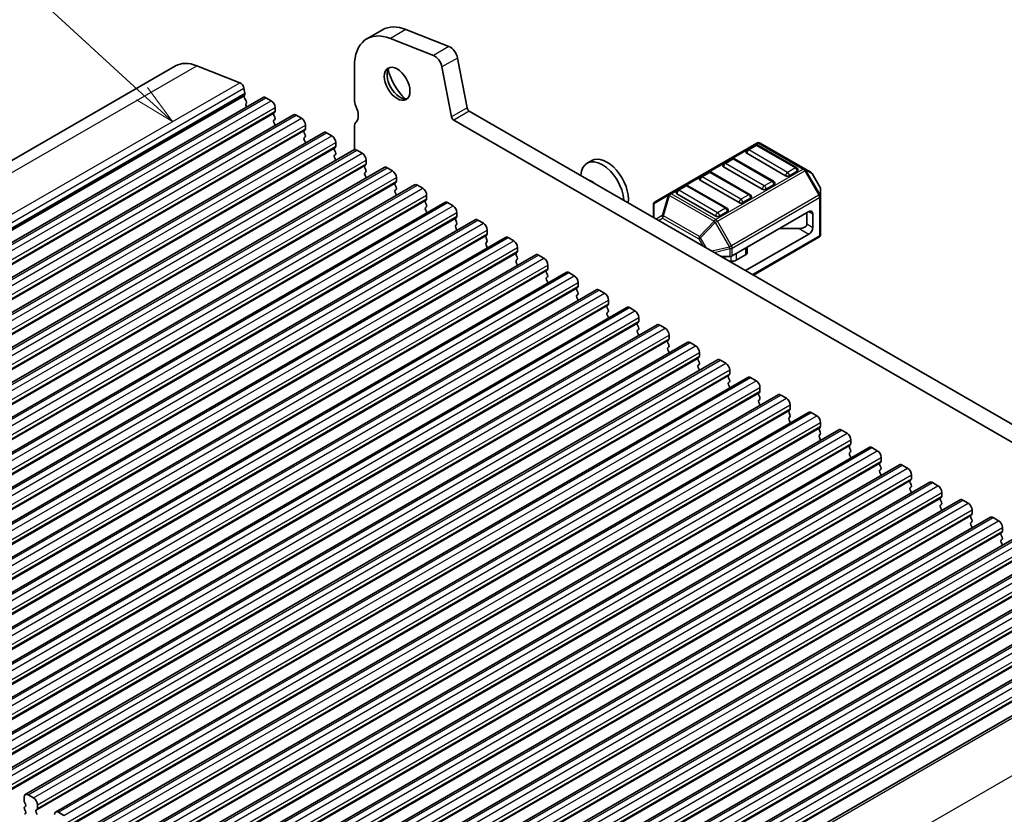
# Model space of a CAD drawing. Units: millimetres. Extents: x 22 to 3581, y 12 to 574.
# Drawn here: x 413 to 503, y 213 to 286 of the extents above; entities that cross this region are included whole.
import ezdxf

# ---------------------------------------------------------------- set-up
doc = ezdxf.new("R2010")
doc.units = ezdxf.units.MM
doc.header["$LTSCALE"] = 1.5
for name, color, linetype, lineweight in [('Symbol (TK)', 100, 'Continuous', 18), ('Visible (ISO)', 7, 'Continuous', 35), ('Visible Narrow (ISO)', 7, 'Continuous', 25)]:
    doc.layers.add(name, color=color, linetype=linetype, lineweight=lineweight)
doc.styles.add('Note Text (TK2)', font='MS PGothic.ttf')

# ---------------------------------------------------------------- blocks, each defined once
blk = doc.blocks.new('バルーン1')
at = {"layer": 'Symbol (TK)', "color": 100}
for p, q in [((282.903, 186.04), (273.069, 195.056)), ((284.746, 184.35), (283.241, 186.408)), ((282.903, 186.04), (284.746, 184.35)), ((282.565, 185.671), (284.746, 184.35))]:
    blk.add_line(p, q, dxfattribs=at)
at = {"layer": 'Symbol (TK)'}
blk.add_circle((270.864, 197.077), 3, dxfattribs=at)
at = {"layer": 'Symbol (TK)', "color": 7, "insert": (270.864, 197.06), "char_height": 2, "attachment_point": 5, "line_spacing_factor": 0.25, "style": 'Note Text (TK2)'}
blk.add_mtext('2', dxfattribs=at)

msp = doc.modelspace()

# ---------------------------------------------------------------- linework, layer by layer
at = {"layer": 'Visible (ISO)'}
for p, q in [((446.2321, 284.8709), (444.8179, 284.0544)), ((450.8652, 282.5373), (446.9595, 284.078)), ((448.3737, 284.8945), (452.2794, 283.3538)), ((453.0602, 282.3063), (453.9292, 277.7799)), ((361.6293, 243.6131), (427.3902, 281.5802)), ((429.3371, 281.6016), (433.2428, 280.0609)), ((443.6788, 281.5366), (443.6788, 278.4909)), ((452.515, 276.9634), (451.646, 281.4898)), ((369.6068, 240.7527), (435.3678, 278.7198)), ((433.6252, 279.5478), (433.7122, 279.0948)), ((433.7066, 278.9986), (433.646, 278.8565)), ((435.6178, 278.695), (436.1127, 278.4092)), ((433.6787, 278.6609), (433.8255, 278.4103)), ((433.8519, 278.2026), (433.8014, 278.1203)), ((433.8278, 277.9126), (433.8636, 277.8513)), ((436.4663, 277.7968), (436.4663, 277.4539)), ((372.3646, 239.1605), (438.1255, 277.1276)), ((436.438, 277.3723), (436.3532, 277.2906)), ((436.3532, 277.0947), (436.438, 276.915)), ((438.3755, 277.1028), (438.8705, 276.817)), ((454.135, 277.4754), (534.8572, 230.8705)), ((436.438, 276.7191), (436.3532, 276.6374)), ((436.3532, 276.4415), (436.438, 276.2618)), ((439.224, 276.2047), (439.224, 275.8617)), ((443.6788, 276.0414), (443.6788, 273.9593)), ((534.3388, 229.5367), (452.7208, 276.6589)), ((375.1223, 237.5683), (440.8832, 275.5354)), ((439.1957, 275.7801), (439.1109, 275.6984)), ((439.1109, 275.5025), (439.1957, 275.3229)), ((439.1957, 275.1269), (439.1109, 275.0453)), ((441.1332, 275.5107), (441.6282, 275.2249)), ((439.1109, 274.8493), (439.1957, 274.6697)), ((441.9817, 274.6125), (441.9817, 274.2696)), ((480.2984, 274.5667), (472.3424, 269.9733)), ((480.1466, 274.3595), (479.4395, 273.9513)), ((483.9321, 272.3183), (480.3966, 274.3595)), ((484.6653, 272.2187), (480.5984, 274.5667)), ((377.88, 235.9762), (443.6409, 273.9433)), ((441.9534, 274.1879), (441.8686, 274.1063)), ((441.8686, 273.9103), (441.9534, 273.7307)), ((441.9534, 273.5347), (441.8686, 273.4531)), ((443.8909, 273.9185), (444.3859, 273.6327)), ((482.9233, 271.5914), (479.3877, 273.6327)), ((441.8686, 273.2571), (441.9534, 273.0775)), ((444.7112, 272.5958), (444.6263, 272.5141)), ((444.7394, 273.0203), (444.7394, 272.6774)), ((465.2748, 272.9697), (464.8576, 272.7289)), ((480.8019, 270.3667), (477.2664, 272.4079)), ((478.0253, 273.1348), (477.3182, 272.7265)), ((481.8108, 271.0935), (478.2753, 273.1348)), ((380.6377, 234.384), (446.3986, 272.3511)), ((444.6263, 272.3182), (444.7112, 272.1385)), ((444.7112, 271.9426), (444.6263, 271.8609)), ((444.6263, 271.665), (444.7112, 271.4853)), ((446.6486, 272.3263), (447.1436, 272.0405)), ((475.904, 271.91), (475.1969, 271.5018)), ((479.6895, 269.8688), (476.154, 271.91)), ((483.9839, 271.9997), (483.2768, 271.5914)), ((485.2138, 271.902), (484.6653, 272.2187)), ((486.065, 270.508), (485.3236, 271.7922)), ((383.3954, 232.7918), (449.1564, 270.7589)), ((447.4689, 271.0036), (447.384, 270.9219)), ((447.384, 270.726), (447.4689, 270.5464)), ((447.4972, 271.4282), (447.4972, 271.0852)), ((449.4064, 270.7341), (449.9013, 270.4484)), ((473.7826, 270.6853), (473.0755, 270.277)), ((477.5682, 268.644), (474.0326, 270.6853)), ((478.6806, 269.142), (475.1451, 271.1832)), ((481.8626, 270.775), (481.1555, 270.3667)), ((447.4689, 270.3504), (447.384, 270.2687)), ((447.384, 270.0728), (447.4689, 269.8932)), ((450.2549, 269.836), (450.2549, 269.4931)), ((472.3424, 269.9733), (471.0524, 269.2286)), ((476.5593, 267.9172), (473.0238, 269.9585)), ((486.1052, 269.7246), (486.1052, 270.358)), ((486.1052, 266.2533), (486.1052, 269.7246)), ((386.1531, 231.1997), (451.9141, 269.1667)), ((450.2266, 269.4114), (450.1417, 269.3298)), ((450.1417, 269.1338), (450.2266, 268.9542)), ((452.1641, 269.142), (452.659, 268.8562)), ((470.9024, 268.9688), (470.9024, 267.7947)), ((479.7413, 269.5502), (479.0342, 269.142)), ((450.2266, 268.7582), (450.1417, 268.6766)), ((450.1417, 268.4806), (450.2266, 268.301)), ((453.0126, 268.2438), (453.0126, 267.9009)), ((477.62, 268.3255), (476.9128, 267.9172)), ((485.0446, 268.3255), (478.0614, 264.2937)), ((484.8678, 268.2234), (484.8678, 267.2028)), ((485.3981, 268.1213), (485.3981, 266.8966)), ((388.9109, 229.6075), (454.6718, 267.5746)), ((452.9843, 267.8193), (452.8995, 267.7376)), ((452.8995, 267.5416), (452.9843, 267.362)), ((452.9843, 267.1661), (452.8995, 267.0844)), ((454.9218, 267.5498), (455.4168, 267.264)), ((452.8995, 266.8885), (452.9843, 266.7088)), ((455.742, 266.2271), (455.6572, 266.1454)), ((455.7703, 266.6517), (455.7703, 266.3087)), ((485.0446, 266.2842), (479.2817, 262.957)), ((484.1607, 266.7945), (482.3929, 266.7945)), ((391.6686, 228.0153), (457.4295, 265.9824)), ((455.6572, 265.9495), (455.742, 265.7699)), ((455.742, 265.5739), (455.6572, 265.4922)), ((455.6572, 265.2963), (455.742, 265.1167)), ((457.6795, 265.9576), (458.1745, 265.6719)), ((479.9888, 262.5487), (485.9552, 265.9935)), ((394.4263, 226.4231), (460.1872, 264.3902)), ((458.4997, 264.6349), (458.4149, 264.5533)), ((458.4149, 264.3573), (458.4997, 264.1777)), ((458.528, 265.0595), (458.528, 264.7166)), ((460.4372, 264.3655), (460.9322, 264.0797)), ((479.2809, 264.3855), (478.4338, 263.8964)), ((479.4274, 265.0824), (479.4274, 264.5896)), ((458.4997, 263.9817), (458.4149, 263.9001)), ((458.4149, 263.7041), (458.4997, 263.5245)), ((461.2857, 263.4673), (461.2857, 263.1244)), ((477.0543, 264.243), (477.8492, 264.243)), ((477.9446, 263.8226), (477.7186, 263.8594)), ((397.184, 224.831), (462.9449, 262.7981)), ((461.2575, 263.0428), (461.1726, 262.9611)), ((461.1726, 262.7651), (461.2575, 262.5855)), ((463.1949, 262.7733), (463.6899, 262.4875)), ((461.2575, 262.3896), (461.1726, 262.3079)), ((461.1726, 262.1119), (461.2575, 261.9323)), ((464.0435, 261.8752), (464.0435, 261.5322)), ((399.9417, 223.2388), (465.7027, 261.2059)), ((464.0152, 261.4506), (463.9303, 261.3689)), ((463.9303, 261.173), (464.0152, 260.9933)), ((464.0152, 260.7974), (463.9303, 260.7157)), ((465.9527, 261.1811), (466.4476, 260.8954)), ((463.9303, 260.5198), (464.0152, 260.3401)), ((466.7729, 259.8584), (466.688, 259.7768)), ((466.8012, 260.283), (466.8012, 259.9401)), ((402.6994, 221.6466), (468.4604, 259.6137)), ((466.688, 259.5808), (466.7729, 259.4012)), ((466.7729, 259.2052), (466.688, 259.1236)), ((468.7104, 259.589), (469.2053, 259.3032)), ((466.688, 258.9276), (466.7729, 258.748)), ((469.5306, 258.2662), (469.4458, 258.1846)), ((469.5589, 258.6908), (469.5589, 258.3479)), ((405.4572, 220.0545), (471.2181, 258.0216)), ((469.4458, 257.9886), (469.5306, 257.809)), ((469.5306, 257.613), (469.4458, 257.5314)), ((469.4458, 257.3354), (469.5306, 257.1558)), ((471.4681, 257.9968), (471.9631, 257.711)), ((408.2149, 218.4623), (473.9758, 256.4294)), ((472.2883, 256.6741), (472.2035, 256.5924)), ((472.2035, 256.3965), (472.2883, 256.2168)), ((472.3166, 257.0987), (472.3166, 256.7557)), ((474.2258, 256.4046), (474.7208, 256.1189)), ((472.2883, 256.0209), (472.2035, 255.9392)), ((472.2035, 255.7433), (472.2883, 255.5636)), ((475.0743, 255.5065), (475.0743, 255.1636)), ((410.9726, 216.8701), (476.7335, 254.8372)), ((475.046, 255.0819), (474.9612, 255.0003)), ((474.9612, 254.8043), (475.046, 254.6247)), ((476.9835, 254.8125), (477.4785, 254.5267)), ((475.046, 254.4287), (474.9612, 254.3471)), ((474.9612, 254.1511), (475.046, 253.9715)), ((477.832, 253.9143), (477.832, 253.5714)), ((413.7303, 215.278), (479.4912, 253.2451)), ((477.8038, 253.4897), (477.7189, 253.4081)), ((477.7189, 253.2121), (477.8038, 253.0325)), ((477.8038, 252.8365), (477.7189, 252.7549)), ((479.7412, 253.2203), (480.2362, 252.9345)), ((477.7189, 252.5589), (477.8038, 252.3793)), ((480.5615, 251.8976), (480.4766, 251.8159)), ((480.5898, 252.3222), (480.5898, 251.9792)), ((416.488, 213.6858), (482.2489, 251.6529)), ((480.4766, 251.62), (480.5615, 251.4403)), ((480.5615, 251.2444), (480.4766, 251.1627)), ((480.4766, 250.9668), (480.5615, 250.7871)), ((482.4989, 251.6281), (482.9939, 251.3424)), ((419.2457, 212.0936), (485.0067, 250.0607)), ((483.3192, 250.3054), (483.2343, 250.2238)), ((483.2343, 250.0278), (483.3192, 249.8482)), ((483.3475, 250.73), (483.3475, 250.3871)), ((485.2567, 250.036), (485.7516, 249.7502)), ((483.3192, 249.6522), (483.2343, 249.5706)), ((483.2343, 249.3746), (483.3192, 249.195)), ((486.1052, 249.1378), (486.1052, 248.7949)), ((422.0035, 210.5015), (487.7644, 248.4686)), ((486.0769, 248.7132), (485.9921, 248.6316)), ((485.9921, 248.4356), (486.0769, 248.256)), ((488.0144, 248.4438), (488.5094, 248.158)), ((486.0769, 248.06), (485.9921, 247.9784)), ((485.9921, 247.7824), (486.0769, 247.6028)), ((488.8629, 247.5456), (488.8629, 247.2027)), ((424.7612, 208.9093), (490.5221, 246.8764)), ((488.8346, 247.1211), (488.7498, 247.0394)), ((488.7498, 246.8435), (488.8346, 246.6638)), ((488.8346, 246.4679), (488.7498, 246.3862)), ((490.7721, 246.8516), (491.2671, 246.5659)), ((488.7498, 246.1903), (488.8346, 246.0106)), ((491.5923, 245.5289), (491.5075, 245.4473)), ((491.6206, 245.9535), (491.6206, 245.6105)), ((427.5189, 207.3171), (493.2798, 245.2842)), ((491.5075, 245.2513), (491.5923, 245.0717)), ((491.5923, 244.8757), (491.5075, 244.7941)), ((493.5298, 245.2595), (494.0248, 244.9737)), ((491.5075, 244.5981), (491.5923, 244.4185)), ((494.3501, 243.9367), (494.2652, 243.8551)), ((494.3783, 244.3613), (494.3783, 244.0184)), ((430.2766, 205.725), (496.0375, 243.6921)), ((494.2652, 243.6591), (494.3501, 243.4795)), ((494.3501, 243.2835), (494.2652, 243.2019)), ((494.2652, 243.0059), (494.3501, 242.8263)), ((496.2875, 243.6673), (496.7825, 243.3815)), ((433.0343, 204.1328), (498.7952, 242.0999)), ((497.1078, 242.3446), (497.0229, 242.2629)), ((497.0229, 242.067), (497.1078, 241.8873)), ((497.1361, 242.7691), (497.1361, 242.4262)), ((499.0452, 242.0751), (499.5402, 241.7893)), ((497.1078, 241.6914), (497.0229, 241.6097)), ((497.0229, 241.4138), (497.1078, 241.2341)), ((499.8938, 241.177), (499.8938, 240.834)), ((435.792, 202.5406), (501.553, 240.5077)), ((499.8655, 240.7524), (499.7806, 240.6707)), ((499.7806, 240.4748), (499.8655, 240.2952)), ((501.803, 240.483), (502.2979, 240.1972)), ((499.8655, 240.0992), (499.7806, 240.0175)), ((499.7806, 239.8216), (499.8655, 239.642)), ((502.6515, 239.5848), (502.6515, 239.2419)), ((438.5498, 200.9485), (504.3107, 238.9155)), ((502.6232, 239.1602), (502.5384, 239.0786)), ((502.5384, 238.8826), (502.6232, 238.703)), ((502.6232, 238.507), (502.5384, 238.4254)), ((502.5384, 238.2294), (502.6232, 238.0498)), ((441.3075, 199.3563), (507.0684, 237.3234)), ((444.0652, 197.7641), (509.8261, 235.7312)), ((446.8229, 196.172), (512.5838, 234.139)), ((449.5806, 194.5798), (515.3415, 232.5469)), ((452.4074, 192.9521), (518.1684, 230.9192)), ((414.4753, 214.9674), (413.9803, 215.2532)), ((413.6267, 215.0491), (413.6267, 214.7062)), ((413.655, 214.5918), (413.7399, 214.4122)), ((413.7399, 214.2163), (413.655, 214.1346)), ((414.8288, 214.0121), (414.8288, 214.3551)), ((413.655, 213.9386), (413.7399, 213.759)), ((413.7399, 213.5631), (413.655, 213.4814)), ((414.7157, 213.8488), (414.8005, 213.9305)), ((414.8005, 213.4732), (414.7157, 213.6529)), ((417.233, 213.3753), (416.738, 213.661))]:
    msp.add_line(p, q, dxfattribs=at)
for centre, radius, start, end in [((480.2716, 274.143), 0.25, 60, 120), ((480.4484, 274.3069), 0.3, 60, 120), ((479.5645, 273.7348), 0.25, 120, 180), ((477.4432, 272.51), 0.25, 120, 180), ((478.1503, 272.9183), 0.25, 60, 120), ((476.029, 271.6935), 0.25, 60, 120), ((483.8071, 272.1018), 0.25, 0, 60), ((485.0638, 271.6422), 0.3, 30, 60), ((473.9076, 270.4688), 0.25, 60, 120), ((475.3219, 271.2853), 0.25, 120, 180), ((481.6858, 270.877), 0.25, 0, 60), ((473.2005, 270.0605), 0.25, 120, 180), ((479.5645, 269.6523), 0.25, 0, 60), ((485.8052, 270.358), 0.3, 0, 30), ((471.2024, 268.9688), 0.3, 120, 180), ((477.4432, 268.4275), 0.25, 0, 60), ((485.8052, 266.2533), 0.3, 300, 0)]:
    msp.add_arc(centre, radius, start, end, dxfattribs=at)
for centre, major_axis, start_param, end_param in [((448.9821, 280.1078), (-2.75, 4.7631), 5.6548668, 6.2831853), ((447.5679, 279.2913), (-2.75, 4.7631), 5.6548668, 7.0685835), ((452.3878, 282.5009), (0.49, -0.8487), 1.0297443, 2.5132741), ((450.9736, 281.6844), (-0.49, 0.8487), 4.1713369, 5.6548668), ((429.8902, 277.25), (-2.5, 4.3301), 5.6548668, 6.2831853), ((447.8154, 280.1034), (0.825, -1.4289), 3.2921532, 6.1326248), ((448.9821, 280.7771), (1.65, -2.8579), 4.225694, 5.1990839), ((433.2959, 279.6432), (0.24, -0.4157), 1.0297443, 2.5132741), ((433.7776, 278.7206), (0.1, -0.1732), 3.5509704, 4.7234098), ((433.575, 279.1345), (0.1, -0.1732), 0.4093778, 1.0297443), ((435.6178, 278.2867), (-0.25, 0.433), 5.4977871, 6.2831853), ((433.9266, 277.9722), (-0.1, 0.1732), 0.303024, 1.5818172), ((433.7266, 278.3507), (0.1, -0.1732), 0.303024, 1.5818172), ((436.1127, 278.001), (0.25, -0.433), 0.7853982, 2.3561945), ((444.3859, 278.0826), (0.5, -0.866), 3.9269908, 4.5704919), ((442.9717, 277.6744), (0.75, -1.299), 0.1418971, 1.4288993), ((454.135, 277.7204), (0.15, -0.2598), 4.1713369, 5.4977871), ((436.4663, 277.1273), (-0.1, 0.1732), 0.1418971, 1.4288993), ((436.3249, 277.5356), (0.1, -0.1732), 0.1418971, 0.7853982), ((436.3249, 276.8824), (0.1, -0.1732), 0.1418971, 1.4288993), ((438.3755, 276.6946), (-0.25, 0.433), 5.4977871, 6.2831853), ((452.7208, 276.9039), (-0.15, 0.2598), 1.0297443, 2.3561945), ((436.4663, 276.4741), (-0.1, 0.1732), 0.1418971, 1.4288993), ((436.3249, 276.2292), (0.1, -0.1732), 0.9131322, 1.4288993), ((438.8705, 276.4088), (0.25, -0.433), 0.7853982, 2.3561945), ((444.3859, 275.6331), (-0.5, 0.866), 0.1418971, 0.7853982), ((439.224, 275.5351), (-0.1, 0.1732), 0.1418971, 1.4288993), ((439.0826, 275.9434), (0.1, -0.1732), 0.1418971, 0.7853982), ((439.0826, 275.2902), (0.1, -0.1732), 0.1418971, 1.4288993), ((441.1332, 275.1024), (-0.25, 0.433), 5.4977871, 6.2831853), ((441.6282, 274.8166), (0.25, -0.433), 0.7853982, 2.3561945), ((439.224, 274.882), (-0.1, 0.1732), 0.1418971, 1.4288993), ((439.0826, 274.637), (0.1, -0.1732), 0.9131322, 1.4288993), ((441.8403, 274.3512), (0.1, -0.1732), 0.1418971, 0.7853982), ((441.9817, 273.943), (-0.1, 0.1732), 0.1418971, 1.4288993), ((441.9817, 273.2898), (-0.1, 0.1732), 0.1418971, 1.4288993), ((441.8403, 273.698), (0.1, -0.1732), 0.1418971, 1.4288993), ((443.8909, 273.5102), (-0.25, 0.433), 5.4977871, 6.2831853), ((444.3859, 273.2245), (0.25, -0.433), 0.7853982, 2.3561945), ((466.6598, 270.5708), (-1.385, 2.3989), 3.7820798, 6.2831853), ((479.5645, 273.7348), (-0.25, 0), 0, 0.7853982), ((441.8403, 273.0448), (0.1, -0.1732), 0.9131322, 1.4288993), ((444.7394, 272.3508), (-0.1, 0.1732), 0.1418971, 1.4288993), ((444.598, 272.7591), (0.1, -0.1732), 0.1418971, 0.7853982), ((466.2426, 270.33), (-1.385, 2.3989), 3.9956368, 6.9999375), ((477.4432, 272.51), (-0.25, 0), 0, 0.7853982), ((444.7394, 271.6976), (-0.1, 0.1732), 0.1418971, 1.4288993), ((444.598, 272.1059), (0.1, -0.1732), 0.1418971, 1.4288993), ((446.6486, 271.9181), (-0.25, 0.433), 5.4977871, 6.2831853), ((447.1436, 271.6323), (0.25, -0.433), 0.7853982, 2.3561945), ((483.1, 271.6935), (-0.25, 0), 0.7853982, 2.3561945), ((483.8071, 272.1018), (0.25, 0), 5.4977871, 6.2831853), ((444.598, 271.4527), (0.1, -0.1732), 0.9131322, 1.4288993), ((447.4972, 270.7586), (-0.1, 0.1732), 0.1418971, 1.4288993), ((447.3557, 271.1669), (0.1, -0.1732), 0.1418971, 0.7853982), ((449.4064, 270.3259), (-0.25, 0.433), 5.4977871, 6.2831853), ((465.3445, 269.8115), (-0.75, 1.299), 5.2663307, 5.7292436), ((475.3219, 271.2853), (-0.25, 0), 0, 0.7853982), ((481.6858, 270.877), (0.25, 0), 5.4977871, 6.2831853), ((447.4972, 270.1054), (-0.1, 0.1732), 0.1418971, 1.4288993), ((447.3557, 270.5137), (0.1, -0.1732), 0.1418971, 1.4288993), ((447.3557, 269.8605), (0.1, -0.1732), 0.9131322, 1.4288993), ((449.9013, 270.0401), (0.25, -0.433), 0.7853982, 2.3561945), ((473.2005, 270.0605), (-0.25, 0), 0, 0.7853982), ((480.9787, 270.4688), (-0.25, 0), 0.7853982, 2.3561945), ((450.2549, 269.1665), (-0.1, 0.1732), 0.1418971, 1.4288993), ((450.1135, 269.5747), (0.1, -0.1732), 0.1418971, 0.7853982), ((450.1135, 268.9215), (0.1, -0.1732), 0.1418971, 1.4288993), ((452.1641, 268.7337), (-0.25, 0.433), 5.4977871, 6.2831853), ((452.659, 268.448), (0.25, -0.433), 0.7853982, 2.3561945), ((478.8574, 269.244), (-0.25, 0), 0.7853982, 2.3561945), ((479.5645, 269.6523), (0.25, 0), 5.4977871, 6.2831853), ((450.2549, 268.5133), (-0.1, 0.1732), 0.1418971, 1.4288993), ((450.1135, 268.2683), (0.1, -0.1732), 0.9131322, 1.4288993), ((477.4432, 268.4275), (0.25, 0), 5.4977871, 6.2831853), ((485.0446, 267.9172), (0.25, 0.433), 5.4977871, 7.0685835), ((453.0126, 267.5743), (-0.1, 0.1732), 0.1418971, 1.4288993), ((453.0126, 266.9211), (-0.1, 0.1732), 0.1418971, 1.4288993), ((452.8712, 267.9826), (0.1, -0.1732), 0.1418971, 0.7853982), ((452.8712, 267.3294), (0.1, -0.1732), 0.1418971, 1.4288993), ((454.9218, 267.1416), (-0.25, 0.433), 5.4977871, 6.2831853), ((455.4168, 266.8558), (0.25, -0.433), 0.7853982, 2.3561945), ((476.7361, 268.0193), (-0.25, 0), 0.7853982, 2.3561945), ((484.1607, 267.2028), (0.7071, 0), 4.712389, 6.2831853), ((452.8712, 266.6762), (0.1, -0.1732), 0.9131322, 1.4288993), ((455.7703, 265.9821), (-0.1, 0.1732), 0.1418971, 1.4288993), ((455.6289, 266.3904), (0.1, -0.1732), 0.1418971, 0.7853982), ((485.0446, 266.6925), (-0.25, -0.433), 0.7853982, 2.3561945), ((455.7703, 265.3289), (-0.1, 0.1732), 0.1418971, 1.4288993), ((455.6289, 265.7372), (0.1, -0.1732), 0.1418971, 1.4288993), ((457.6795, 265.5494), (-0.25, 0.433), 5.4977871, 6.2831853), ((458.1745, 265.2636), (0.25, -0.433), 0.7853982, 2.3561945), ((455.6289, 265.084), (0.1, -0.1732), 0.9131322, 1.4288993), ((458.528, 264.39), (-0.1, 0.1732), 0.1418971, 1.4288993), ((458.3866, 264.7982), (0.1, -0.1732), 0.1418971, 0.7853982), ((460.4372, 263.9572), (-0.25, 0.433), 5.4977871, 6.2831853), ((478.9274, 264.5896), (0.5, 0), 5.4977871, 6.2831853), ((458.528, 263.7368), (-0.1, 0.1732), 0.1418971, 1.4288993), ((458.3866, 264.145), (0.1, -0.1732), 0.1418971, 1.4288993), ((458.3866, 263.4918), (0.1, -0.1732), 0.9131322, 1.4288993), ((460.9322, 263.6715), (0.25, -0.433), 0.7853982, 2.3561945), ((477.8492, 264.4162), (0.3, 0), 4.712389, 5.4977871), ((478.0802, 264.1005), (-0.5, 0), 1.2961949, 2.3561945), ((461.2857, 262.7978), (-0.1, 0.1732), 0.1418971, 1.4288993), ((461.1443, 263.2061), (0.1, -0.1732), 0.1418971, 0.7853982), ((461.1443, 262.5529), (0.1, -0.1732), 0.1418971, 1.4288993), ((463.1949, 262.3651), (-0.25, 0.433), 5.4977871, 6.2831853), ((461.2857, 262.1446), (-0.1, 0.1732), 0.1418971, 1.4288993), ((461.1443, 261.8997), (0.1, -0.1732), 0.9131322, 1.4288993), ((463.6899, 262.0793), (0.25, -0.433), 0.7853982, 2.3561945), ((464.0435, 261.2056), (-0.1, 0.1732), 0.1418971, 1.4288993), ((463.902, 261.6139), (0.1, -0.1732), 0.1418971, 0.7853982), ((463.902, 260.9607), (0.1, -0.1732), 0.1418971, 1.4288993), ((465.9527, 260.7729), (-0.25, 0.433), 5.4977871, 6.2831853), ((466.4476, 260.4871), (0.25, -0.433), 0.7853982, 2.3561945), ((464.0435, 260.5524), (-0.1, 0.1732), 0.1418971, 1.4288993), ((463.902, 260.3075), (0.1, -0.1732), 0.9131322, 1.4288993), ((466.6598, 260.0217), (0.1, -0.1732), 0.1418971, 0.7853982), ((466.8012, 259.6135), (-0.1, 0.1732), 0.1418971, 1.4288993), ((466.8012, 258.9603), (-0.1, 0.1732), 0.1418971, 1.4288993), ((466.6598, 259.3685), (0.1, -0.1732), 0.1418971, 1.4288993), ((468.7104, 259.1807), (-0.25, 0.433), 5.4977871, 6.2831853), ((469.2053, 258.8949), (0.25, -0.433), 0.7853982, 2.3561945), ((466.6598, 258.7153), (0.1, -0.1732), 0.9131322, 1.4288993), ((469.5589, 258.0213), (-0.1, 0.1732), 0.1418971, 1.4288993), ((469.4175, 258.4295), (0.1, -0.1732), 0.1418971, 0.7853982), ((469.5589, 257.3681), (-0.1, 0.1732), 0.1418971, 1.4288993), ((469.4175, 257.7763), (0.1, -0.1732), 0.1418971, 1.4288993), ((471.4681, 257.5886), (-0.25, 0.433), 5.4977871, 6.2831853), ((471.9631, 257.3028), (0.25, -0.433), 0.7853982, 2.3561945), ((469.4175, 257.1232), (0.1, -0.1732), 0.9131322, 1.4288993), ((472.3166, 256.4291), (-0.1, 0.1732), 0.1418971, 1.4288993), ((472.1752, 256.8374), (0.1, -0.1732), 0.1418971, 0.7853982), ((474.2258, 255.9964), (-0.25, 0.433), 5.4977871, 6.2831853), ((472.3166, 255.7759), (-0.1, 0.1732), 0.1418971, 1.4288993), ((472.1752, 256.1842), (0.1, -0.1732), 0.1418971, 1.4288993), ((472.1752, 255.531), (0.1, -0.1732), 0.9131322, 1.4288993), ((474.7208, 255.7106), (0.25, -0.433), 0.7853982, 2.3561945), ((475.0743, 254.837), (-0.1, 0.1732), 0.1418971, 1.4288993), ((474.9329, 255.2452), (0.1, -0.1732), 0.1418971, 0.7853982), ((474.9329, 254.592), (0.1, -0.1732), 0.1418971, 1.4288993), ((476.9835, 254.4042), (-0.25, 0.433), 5.4977871, 6.2831853), ((477.4785, 254.1184), (0.25, -0.433), 0.7853982, 2.3561945), ((475.0743, 254.1838), (-0.1, 0.1732), 0.1418971, 1.4288993), ((474.9329, 253.9388), (0.1, -0.1732), 0.9131322, 1.4288993), ((477.832, 253.2448), (-0.1, 0.1732), 0.1418971, 1.4288993), ((477.832, 252.5916), (-0.1, 0.1732), 0.1418971, 1.4288993), ((477.6906, 253.653), (0.1, -0.1732), 0.1418971, 0.7853982), ((477.6906, 252.9998), (0.1, -0.1732), 0.1418971, 1.4288993), ((479.7412, 252.812), (-0.25, 0.433), 5.4977871, 6.2831853), ((480.2362, 252.5263), (0.25, -0.433), 0.7853982, 2.3561945), ((477.6906, 252.3466), (0.1, -0.1732), 0.9131322, 1.4288993), ((480.5898, 251.6526), (-0.1, 0.1732), 0.1418971, 1.4288993), ((480.4483, 252.0609), (0.1, -0.1732), 0.1418971, 0.7853982), ((480.5898, 250.9994), (-0.1, 0.1732), 0.1418971, 1.4288993), ((480.4483, 251.4077), (0.1, -0.1732), 0.1418971, 1.4288993), ((482.4989, 251.2199), (-0.25, 0.433), 5.4977871, 6.2831853), ((482.9939, 250.9341), (0.25, -0.433), 0.7853982, 2.3561945), ((480.4483, 250.7545), (0.1, -0.1732), 0.9131322, 1.4288993), ((483.3475, 250.0605), (-0.1, 0.1732), 0.1418971, 1.4288993), ((483.2061, 250.4687), (0.1, -0.1732), 0.1418971, 0.7853982), ((485.2567, 249.6277), (-0.25, 0.433), 5.4977871, 6.2831853), ((483.3475, 249.4073), (-0.1, 0.1732), 0.1418971, 1.4288993), ((483.2061, 249.8155), (0.1, -0.1732), 0.1418971, 1.4288993), ((483.2061, 249.1623), (0.1, -0.1732), 0.9131322, 1.4288993), ((485.7516, 249.3419), (0.25, -0.433), 0.7853982, 2.3561945), ((486.1052, 248.4683), (-0.1, 0.1732), 0.1418971, 1.4288993), ((485.9638, 248.8765), (0.1, -0.1732), 0.1418971, 0.7853982), ((485.9638, 248.2233), (0.1, -0.1732), 0.1418971, 1.4288993), ((488.0144, 248.0355), (-0.25, 0.433), 5.4977871, 6.2831853), ((486.1052, 247.8151), (-0.1, 0.1732), 0.1418971, 1.4288993), ((485.9638, 247.5701), (0.1, -0.1732), 0.9131322, 1.4288993), ((488.5094, 247.7498), (0.25, -0.433), 0.7853982, 2.3561945), ((488.8629, 246.8761), (-0.1, 0.1732), 0.1418971, 1.4288993), ((488.7215, 247.2844), (0.1, -0.1732), 0.1418971, 0.7853982), ((488.7215, 246.6312), (0.1, -0.1732), 0.1418971, 1.4288993), ((490.7721, 246.4434), (-0.25, 0.433), 5.4977871, 6.2831853), ((491.2671, 246.1576), (0.25, -0.433), 0.7853982, 2.3561945), ((488.8629, 246.2229), (-0.1, 0.1732), 0.1418971, 1.4288993), ((488.7215, 245.978), (0.1, -0.1732), 0.9131322, 1.4288993), ((491.4792, 245.6922), (0.1, -0.1732), 0.1418971, 0.7853982), ((491.6206, 245.284), (-0.1, 0.1732), 0.1418971, 1.4288993), ((491.6206, 244.6308), (-0.1, 0.1732), 0.1418971, 1.4288993), ((491.4792, 245.039), (0.1, -0.1732), 0.1418971, 1.4288993), ((493.5298, 244.8512), (-0.25, 0.433), 5.4977871, 6.2831853), ((494.0248, 244.5654), (0.25, -0.433), 0.7853982, 2.3561945), ((491.4792, 244.3858), (0.1, -0.1732), 0.9131322, 1.4288993), ((494.3783, 243.6918), (-0.1, 0.1732), 0.1418971, 1.4288993), ((494.2369, 244.1), (0.1, -0.1732), 0.1418971, 0.7853982), ((496.2875, 243.259), (-0.25, 0.433), 5.4977871, 6.2831853), ((494.3783, 243.0386), (-0.1, 0.1732), 0.1418971, 1.4288993), ((494.2369, 243.4468), (0.1, -0.1732), 0.1418971, 1.4288993), ((496.7825, 242.9733), (0.25, -0.433), 0.7853982, 2.3561945), ((494.2369, 242.7936), (0.1, -0.1732), 0.9131322, 1.4288993), ((497.1361, 242.0996), (-0.1, 0.1732), 0.1418971, 1.4288993), ((496.9946, 242.5079), (0.1, -0.1732), 0.1418971, 0.7853982), ((499.0452, 241.6669), (-0.25, 0.433), 5.4977871, 6.2831853), ((497.1361, 241.4464), (-0.1, 0.1732), 0.1418971, 1.4288993), ((496.9946, 241.8547), (0.1, -0.1732), 0.1418971, 1.4288993), ((496.9946, 241.2015), (0.1, -0.1732), 0.9131322, 1.4288993), ((499.5402, 241.3811), (0.25, -0.433), 0.7853982, 2.3561945), ((499.8938, 240.5074), (-0.1, 0.1732), 0.1418971, 1.4288993), ((499.7524, 240.9157), (0.1, -0.1732), 0.1418971, 0.7853982), ((499.7524, 240.2625), (0.1, -0.1732), 0.1418971, 1.4288993), ((501.803, 240.0747), (-0.25, 0.433), 5.4977871, 6.2831853), ((502.2979, 239.7889), (0.25, -0.433), 0.7853982, 2.3561945), ((499.8938, 239.8542), (-0.1, 0.1732), 0.1418971, 1.4288993), ((499.7524, 239.6093), (0.1, -0.1732), 0.9131322, 1.4288993), ((502.6515, 238.9153), (-0.1, 0.1732), 0.1418971, 1.4288993), ((502.6515, 238.2621), (-0.1, 0.1732), 0.1418971, 1.4288993), ((502.5101, 239.3235), (0.1, -0.1732), 0.1418971, 0.7853982), ((502.5101, 238.6703), (0.1, -0.1732), 0.1418971, 1.4288993), ((502.5101, 238.0171), (0.1, -0.1732), 0.9131322, 1.4288993), ((413.9803, 214.845), (-0.25, 0.433), 5.4977871, 7.0685835), ((413.7682, 214.6245), (0.1, -0.1732), 3.9269908, 4.5704919), ((413.6267, 214.3796), (0.1, -0.1732), 0.1418971, 1.4288993), ((414.4753, 214.5592), (-0.25, 0.433), 3.9269908, 5.4977871), ((413.7682, 213.9713), (-0.1, 0.1732), 0.1418971, 1.4288993), ((413.6267, 213.7264), (0.1, -0.1732), 0.1418971, 1.4288993), ((414.8288, 213.6855), (-0.1, 0.1732), 0.1418971, 1.4288993), ((414.6874, 214.0938), (0.1, -0.1732), 0.1418971, 0.7853982), ((416.738, 213.2528), (-0.25, 0.433), 5.4977871, 7.0685835)]:
    msp.add_ellipse(centre, major_axis=major_axis, ratio=0.5773503, start_param=start_param, end_param=end_param, dxfattribs=at)
msp.add_ellipse((447.5679, 279.9606), major_axis=(0.825, -1.4289), ratio=0.5773503, dxfattribs=at)
at = {"layer": 'Visible Narrow (ISO)'}
for p, q in [((448.3737, 284.8945), (446.9595, 284.078)), ((452.2794, 283.3538), (450.8652, 282.5373)), ((453.0602, 282.3063), (451.646, 281.4898)), ((363.5762, 243.6345), (429.3371, 281.6016)), ((367.4819, 242.0938), (433.2428, 280.0609)), ((367.8643, 241.5808), (433.6252, 279.5478)), ((367.8851, 240.8894), (433.646, 278.8565)), ((367.9456, 241.0315), (433.7066, 278.9986)), ((367.9513, 241.1277), (433.7122, 279.0948)), ((369.8568, 240.7279), (435.6178, 278.695)), ((370.3518, 240.4421), (436.1127, 278.4092)), ((370.7054, 239.8298), (436.4663, 277.7968)), ((453.9292, 277.7799), (452.515, 276.9634)), ((370.5922, 239.3235), (436.3532, 277.2906)), ((370.6771, 239.4052), (436.438, 277.3723)), ((370.7054, 239.4868), (436.4663, 277.4539)), ((372.6146, 239.1357), (438.3755, 277.1028)), ((454.135, 277.4754), (452.7208, 276.6589)), ((373.1095, 238.85), (438.8705, 276.817)), ((373.4631, 238.2376), (439.224, 276.2047)), ((373.3499, 237.7314), (439.1109, 275.6984)), ((373.4348, 237.813), (439.1957, 275.7801)), ((373.4631, 237.8947), (439.224, 275.8617)), ((375.3723, 237.5436), (441.1332, 275.5107)), ((375.8672, 237.2578), (441.6282, 275.2249)), ((376.2208, 236.6454), (441.9817, 274.6125)), ((376.2208, 236.3025), (441.9817, 274.2696)), ((472.4924, 269.9585), (480.4484, 274.5518)), ((479.5645, 273.9389), (480.2716, 274.3471)), ((480.2716, 274.3471), (483.8071, 272.3059)), ((480.4484, 274.5518), (484.5153, 272.2038)), ((376.1077, 236.1392), (441.8686, 274.1063)), ((376.1925, 236.2208), (441.9534, 274.1879)), ((378.13, 235.9514), (443.8909, 273.9185)), ((378.625, 235.6656), (444.3859, 273.6327)), ((483.1, 271.8976), (479.5645, 273.9389)), ((378.8654, 234.547), (444.6263, 272.5141)), ((378.9502, 234.6287), (444.7112, 272.5958)), ((378.9785, 235.0532), (444.7394, 273.0203)), ((378.9785, 234.7103), (444.7394, 272.6774)), ((477.4432, 272.7141), (478.1503, 273.1224)), ((480.9787, 270.6729), (477.4432, 272.7141)), ((478.1503, 273.1224), (481.6858, 271.0811)), ((380.8877, 234.3592), (446.6486, 272.3263)), ((381.3827, 234.0735), (447.1436, 272.0405)), ((475.3219, 271.4894), (476.029, 271.8976)), ((476.029, 271.8976), (479.5645, 269.8564)), ((484.5153, 272.2038), (476.5593, 267.6104)), ((476.7093, 267.4521), (484.6653, 272.0455)), ((483.8071, 272.3059), (483.1, 271.8976)), ((484.6653, 272.0455), (484.7713, 272.1067)), ((484.6653, 272.0455), (485.9552, 269.8112)), ((486.0613, 269.8725), (484.7713, 272.1067)), ((484.7713, 272.1067), (485.3199, 271.79)), ((485.3236, 271.7922), (485.3199, 271.79)), ((485.3199, 271.79), (486.0613, 270.5058)), ((381.6231, 232.9549), (447.384, 270.9219)), ((381.7079, 233.0365), (447.4689, 271.0036)), ((381.7362, 233.4611), (447.4972, 271.4282)), ((381.7362, 233.1182), (447.4972, 271.0852)), ((383.6454, 232.7671), (449.4064, 270.7341)), ((473.2005, 270.2646), (473.9076, 270.6729)), ((473.9076, 270.6729), (477.4432, 268.6316)), ((478.8574, 269.4481), (475.3219, 271.4894)), ((481.6858, 271.0811), (480.9787, 270.6729)), ((384.1404, 232.4813), (449.9013, 270.4484)), ((384.4939, 231.8689), (450.2549, 269.836)), ((470.9464, 269.0659), (472.2363, 269.8106)), ((472.2363, 269.8106), (471.6878, 267.9648)), ((471.7939, 267.9543), (472.3424, 269.8001)), ((472.3424, 269.8001), (476.4093, 267.4521)), ((476.5593, 267.6104), (472.4924, 269.9585)), ((476.7361, 268.2234), (473.2005, 270.2646)), ((485.9552, 269.8112), (477.9992, 265.2178)), ((479.5645, 269.8564), (478.8574, 269.4481)), ((485.9552, 269.8112), (486.0613, 269.8725)), ((486.0613, 270.5058), (486.065, 270.508)), ((486.0613, 270.5058), (486.0613, 269.8725)), ((384.3808, 231.3627), (450.1417, 269.3298)), ((384.4657, 231.4443), (450.2266, 269.4114)), ((384.4939, 231.526), (450.2549, 269.4931)), ((386.4031, 231.1749), (452.1641, 269.142)), ((386.8981, 230.8891), (452.659, 268.8562)), ((470.9464, 267.7694), (470.9464, 269.0659)), ((478.0614, 265.0087), (486.0174, 269.6021)), ((486.0174, 269.6021), (486.0174, 266.1308)), ((387.2517, 230.2767), (453.0126, 268.2438)), ((471.6878, 267.9648), (471.1478, 267.6531)), ((475.085, 266.0541), (471.7939, 267.9543)), ((477.4432, 268.6316), (476.7361, 268.2234)), ((485.0446, 268.3255), (485.3981, 268.1213)), ((387.1385, 229.7705), (452.8995, 267.7376)), ((387.2234, 229.8522), (452.9843, 267.8193)), ((387.2517, 229.9338), (453.0126, 267.9009)), ((389.1609, 229.5827), (454.9218, 267.5498)), ((389.6558, 229.2969), (455.4168, 267.264)), ((471.36, 267.5306), (471.7317, 267.7452)), ((471.7317, 267.7452), (475.0229, 265.8451)), ((476.4093, 267.4521), (475.085, 266.0541)), ((475.1911, 265.9422), (476.5154, 267.3401)), ((476.7093, 267.4521), (476.5154, 267.3401)), ((476.5154, 267.3401), (477.8053, 265.1059)), ((477.9992, 265.2178), (476.7093, 267.4521)), ((484.8678, 267.2028), (485.3981, 266.8966)), ((389.8962, 228.1783), (455.6572, 266.1454)), ((389.9811, 228.26), (455.742, 266.2271)), ((390.0094, 228.6846), (455.7703, 266.6517)), ((390.0094, 228.3416), (455.7703, 266.3087)), ((486.0174, 266.1308), (479.9009, 262.5995)), ((484.1607, 266.7945), (485.0446, 266.2842)), ((391.9186, 227.9906), (457.6795, 265.9576)), ((392.4135, 227.7048), (458.1745, 265.6719)), ((475.1911, 265.9422), (475.0229, 265.8451)), ((475.0229, 265.8451), (475.3946, 265.2012)), ((475.731, 265.0069), (475.1911, 265.9422)), ((392.654, 226.5862), (458.4149, 264.5533)), ((392.7388, 226.6678), (458.4997, 264.6349)), ((392.7671, 227.0924), (458.528, 265.0595)), ((392.7671, 226.7495), (458.528, 264.7166)), ((394.6763, 226.3984), (460.4372, 264.3655)), ((477.8053, 265.1059), (476.2174, 264.7261)), ((476.4114, 264.6142), (477.8492, 264.958)), ((477.9992, 265.2178), (477.8053, 265.1059)), ((477.8492, 264.958), (477.8492, 264.243)), ((478.0614, 264.2937), (478.0614, 265.0087)), ((478.4338, 264.5087), (478.4338, 263.8964)), ((479.2809, 264.9978), (479.2809, 264.3855)), ((395.1713, 226.1126), (460.9322, 264.0797)), ((395.5248, 225.5002), (461.2857, 263.4673)), ((477.4053, 264.243), (477.4053, 264.0403)), ((477.9446, 264.252), (477.9446, 263.8226)), ((395.4117, 224.994), (461.1726, 262.9611)), ((395.4965, 225.0757), (461.2575, 263.0428)), ((395.5248, 225.1573), (461.2857, 263.1244)), ((397.434, 224.8062), (463.1949, 262.7733)), ((397.929, 224.5204), (463.6899, 262.4875)), ((398.2825, 223.9081), (464.0435, 261.8752)), ((398.1694, 223.4018), (463.9303, 261.3689)), ((398.2542, 223.4835), (464.0152, 261.4506)), ((398.2825, 223.5651), (464.0435, 261.5322)), ((400.1917, 223.214), (465.9527, 261.1811)), ((400.6867, 222.9283), (466.4476, 260.8954)), ((401.012, 221.8913), (466.7729, 259.8584)), ((401.0402, 222.3159), (466.8012, 260.283)), ((401.0402, 221.973), (466.8012, 259.9401)), ((400.9271, 221.8097), (466.688, 259.7768)), ((402.9494, 221.6219), (468.7104, 259.589)), ((403.4444, 221.3361), (469.2053, 259.3032)), ((403.6848, 220.2175), (469.4458, 258.1846)), ((403.7697, 220.2992), (469.5306, 258.2662)), ((403.798, 220.7237), (469.5589, 258.6908)), ((403.798, 220.3808), (469.5589, 258.3479)), ((405.7072, 220.0297), (471.4681, 257.9968)), ((406.2021, 219.7439), (471.9631, 257.711)), ((406.4425, 218.6253), (472.2035, 256.5924)), ((406.5274, 218.707), (472.2883, 256.6741)), ((406.5557, 219.1316), (472.3166, 257.0987)), ((406.5557, 218.7886), (472.3166, 256.7557)), ((408.4649, 218.4375), (474.2258, 256.4046)), ((408.9598, 218.1518), (474.7208, 256.1189)), ((409.3134, 217.5394), (475.0743, 255.5065)), ((409.2003, 217.0332), (474.9612, 255.0003)), ((409.2851, 217.1148), (475.046, 255.0819)), ((409.3134, 217.1965), (475.0743, 255.1636)), ((411.2226, 216.8454), (476.9835, 254.8125)), ((411.7176, 216.5596), (477.4785, 254.5267)), ((412.0711, 215.9472), (477.832, 253.9143)), ((411.958, 215.441), (477.7189, 253.4081)), ((412.0428, 215.5227), (477.8038, 253.4897)), ((412.0711, 215.6043), (477.832, 253.5714)), ((413.9803, 215.2532), (479.7412, 253.2203)), ((414.4753, 214.9674), (480.2362, 252.9345)), ((414.7157, 213.8488), (480.4766, 251.8159)), ((414.8005, 213.9305), (480.5615, 251.8976)), ((414.8288, 214.3551), (480.5898, 252.3222)), ((414.8288, 214.0121), (480.5898, 251.9792)), ((416.738, 213.661), (482.4989, 251.6281)), ((417.233, 213.3753), (482.9939, 251.3424)), ((417.4734, 212.2567), (483.2343, 250.2238)), ((417.5583, 212.3383), (483.3192, 250.3054)), ((417.5865, 212.7629), (483.3475, 250.73)), ((417.5865, 212.42), (483.3475, 250.3871)), ((419.4957, 212.0689), (485.2567, 250.036)), ((419.9907, 211.7831), (485.7516, 249.7502)), ((420.3443, 211.1707), (486.1052, 249.1378)), ((420.2311, 210.6645), (485.9921, 248.6316)), ((420.316, 210.7461), (486.0769, 248.7132)), ((420.3443, 210.8278), (486.1052, 248.7949)), ((422.2535, 210.4767), (488.0144, 248.4438)), ((422.7484, 210.1909), (488.5094, 248.158)), ((423.102, 209.5786), (488.8629, 247.5456)), ((422.9888, 209.0723), (488.7498, 247.0394)), ((423.0737, 209.154), (488.8346, 247.1211)), ((423.102, 209.2356), (488.8629, 247.2027)), ((425.0112, 208.8845), (490.7721, 246.8516)), ((425.5061, 208.5988), (491.2671, 246.5659)), ((425.8314, 207.5618), (491.5923, 245.5289)), ((425.8597, 207.9864), (491.6206, 245.9535)), ((425.8597, 207.6435), (491.6206, 245.6105)), ((425.7466, 207.4802), (491.5075, 245.4473)), ((427.7689, 207.2924), (493.5298, 245.2595)), ((428.2639, 207.0066), (494.0248, 244.9737)), ((428.5043, 205.888), (494.2652, 243.8551)), ((428.5891, 205.9696), (494.3501, 243.9367)), ((428.6174, 206.3942), (494.3783, 244.3613)), ((428.6174, 206.0513), (494.3783, 244.0184)), ((430.5266, 205.7002), (496.2875, 243.6673)), ((431.0216, 205.4144), (496.7825, 243.3815)), ((431.262, 204.2958), (497.0229, 242.2629)), ((431.3468, 204.3775), (497.1078, 242.3446)), ((431.3751, 204.8021), (497.1361, 242.7691)), ((431.3751, 204.4591), (497.1361, 242.4262)), ((433.2843, 204.108), (499.0452, 242.0751)), ((433.7793, 203.8223), (499.5402, 241.7893)), ((434.1328, 203.2099), (499.8938, 241.177)), ((434.0197, 202.7037), (499.7806, 240.6707)), ((434.1046, 202.7853), (499.8655, 240.7524)), ((434.1328, 202.867), (499.8938, 240.834)), ((436.042, 202.5159), (501.803, 240.483)), ((436.537, 202.2301), (502.2979, 240.1972)), ((436.8906, 201.6177), (502.6515, 239.5848)), ((436.7774, 201.1115), (502.5384, 239.0786)), ((436.8623, 201.1931), (502.6232, 239.1602)), ((436.8906, 201.2748), (502.6515, 239.2419)), ((438.7998, 200.9237), (504.5607, 238.8908)), ((439.2947, 200.6379), (505.0557, 238.605)), ((439.5351, 199.5193), (505.2961, 237.4864)), ((439.62, 199.601), (505.3809, 237.5681)), ((439.6483, 200.0255), (505.4092, 237.9926)), ((439.6483, 199.6826), (505.4092, 237.6497)), ((441.5575, 199.3315), (507.3184, 237.2986)), ((442.0524, 199.0457), (507.8134, 237.0128)), ((442.2929, 197.9271), (508.0538, 235.8942)), ((442.3777, 198.0088), (508.1386, 235.9759)), ((442.406, 198.4334), (508.1669, 236.4005)), ((442.406, 198.0904), (508.1669, 236.0575)), ((444.3152, 197.7394), (510.0761, 235.7064)), ((444.8102, 197.4536), (510.5711, 235.4207)), ((445.1637, 196.8412), (510.9246, 234.8083)), ((445.0506, 196.335), (510.8115, 234.3021)), ((445.1354, 196.4166), (510.8964, 234.3837)), ((445.1637, 196.4983), (510.9246, 234.4654)), ((447.0729, 196.1472), (512.8338, 234.1143)), ((447.5679, 195.8614), (513.3288, 233.8285)), ((447.9214, 195.249), (513.6824, 233.2161)), ((447.8083, 194.7428), (513.5692, 232.7099)), ((447.8931, 194.8245), (513.6541, 232.7916)), ((447.9214, 194.9061), (513.6824, 232.8732)), ((449.8306, 194.555), (515.5915, 232.5221)), ((450.3256, 194.2692), (516.0865, 232.2363)), ((450.6509, 193.2323), (516.4118, 231.1994)), ((450.6791, 193.6569), (516.4401, 231.624)), ((450.6791, 193.3139), (516.4401, 231.281)), ((450.566, 193.1506), (516.3269, 231.1177)), ((452.7005, 192.8928), (518.4615, 230.8599)), ((456.6062, 189.9236), (522.3672, 227.8907))]:
    msp.add_line(p, q, dxfattribs=at)
for centre, major_axis, ratio, start_param, end_param in [((480.2716, 274.143), (-0.125, 0.2165), 0.5773503, 5.4977871, 6.2831853), ((480.2716, 274.143), (0.125, 0.2165), 0.5773503, 0, 0.7853982), ((480.4484, 274.3069), (-0.15, 0.2598), 0.5773503, 5.4977871, 6.2831853), ((480.4484, 274.3069), (0.15, 0.2598), 0.5773503, 0, 0.7853982), ((479.5645, 273.7348), (0.125, 0.2165), 0.5773503, 0.7853982, 2.3561945), ((479.5645, 273.7348), (-0.125, 0.2165), 0.5773503, 5.4977871, 6.2831853), ((477.4432, 272.51), (0.125, 0.2165), 0.5773503, 0.7853982, 2.3561945), ((477.4432, 272.51), (-0.125, 0.2165), 0.5773503, 5.4977871, 6.2831853), ((478.1503, 272.9183), (-0.125, 0.2165), 0.5773503, 5.4977871, 6.2831853), ((478.1503, 272.9183), (0.125, 0.2165), 0.5773503, 0, 0.7853982), ((475.3219, 271.2853), (-0.125, 0.2165), 0.5773503, 5.4977871, 6.2831853), ((476.029, 271.6935), (-0.125, 0.2165), 0.5773503, 5.4977871, 6.2831853), ((476.029, 271.6935), (0.125, 0.2165), 0.5773503, 0, 0.7853982), ((483.1, 271.6935), (-0.125, -0.2165), 0.5773503, 3.9269908, 5.4977871), ((483.1, 271.6935), (-0.125, 0.2165), 0.5773503, 3.9269908, 5.4977871), ((483.8071, 272.1018), (0.125, 0.2165), 0.5773503, 0, 0.7853982), ((483.8071, 272.1018), (0.125, -0.2165), 0.5773503, 0.7853982, 2.3561945), ((484.5153, 271.9589), (0.15, 0.2598), 0.5773503, 0, 0.7853982), ((484.5153, 271.9589), (0.15, -0.2598), 0.5773503, 1.5707963, 2.3561945), ((484.5153, 271.9589), (0.15, 0.2598), 0.9458622, 5.7351569, 6.2831853), ((485.0638, 271.6422), (0.15, 0.2598), 0.9458622, 5.7351569, 6.2831853), ((473.9076, 270.4688), (-0.125, 0.2165), 0.5773503, 5.4977871, 6.2831853), ((473.9076, 270.4688), (0.125, 0.2165), 0.5773503, 0, 0.7853982), ((475.3219, 271.2853), (0.125, 0.2165), 0.5773503, 0.7853982, 2.3561945), ((480.9787, 270.4688), (-0.125, -0.2165), 0.5773503, 3.9269908, 5.4977871), ((480.9787, 270.4688), (-0.125, 0.2165), 0.5773503, 3.9269908, 5.4977871), ((481.6858, 270.877), (0.125, 0.2165), 0.5773503, 0, 0.7853982), ((481.6858, 270.877), (0.125, -0.2165), 0.5773503, 0.7853982, 2.3561945), ((472.4924, 269.7135), (-0.15, 0.2598), 0.8164966, 0, 0.7853982), ((472.4924, 269.7135), (0.2876, -0.0855), 0.1622843, 2.1670139, 2.7150423), ((472.4924, 269.7135), (-0.15, 0.2598), 0.5773503, 5.4977871, 6.2831853), ((472.4924, 269.7135), (-0.15, -0.2598), 0.5773503, 3.9269908, 4.712389), ((473.2005, 270.0605), (0.125, 0.2165), 0.5773503, 0.7853982, 2.3561945), ((473.2005, 270.0605), (-0.125, 0.2165), 0.5773503, 5.4977871, 6.2831853), ((479.5645, 269.6523), (0.125, 0.2165), 0.5773503, 0, 0.7853982), ((479.5645, 269.6523), (0.125, -0.2165), 0.5773503, 0.7853982, 2.3561945), ((485.8052, 269.7246), (-0.15, 0.2598), 0.5773503, 3.9269908, 4.712389), ((485.8052, 269.7246), (0.3, 0), 0.5773503, 5.4977871, 6.2831853), ((485.8052, 270.358), (0.3, 0), 0.9458622, 0, 0.5480284), ((485.8052, 269.7246), (0.3, 0), 0.9458622, 0, 0.5480284), ((471.2024, 268.9688), (-0.3, 0), 0.6212936, 5.7351569, 6.2831853), ((471.2024, 268.9688), (-0.15, 0.2598), 0.8164966, 0, 0.7853982), ((478.8574, 269.244), (-0.125, -0.2165), 0.5773503, 3.9269908, 5.4977871), ((478.8574, 269.244), (-0.125, 0.2165), 0.5773503, 3.9269908, 5.4977871), ((471.9439, 267.8677), (0.15, -0.2598), 0.8164966, 3.9269908, 4.712389), ((471.9439, 267.8677), (-0.2876, 0.0855), 0.1622843, 5.3086066, 5.856635), ((471.9439, 267.8677), (0.15, 0.2598), 0.5773503, 1.5707963, 2.3561945), ((476.7361, 268.0193), (-0.125, -0.2165), 0.5773503, 3.9269908, 5.4977871), ((476.7361, 268.0193), (-0.125, 0.2165), 0.5773503, 3.9269908, 5.4977871), ((477.4432, 268.4275), (0.125, 0.2165), 0.5773503, 0, 0.7853982), ((477.4432, 268.4275), (0.125, -0.2165), 0.5773503, 0.7853982, 2.3561945), ((476.5593, 267.3655), (-0.15, -0.2598), 0.5773503, 3.9269908, 4.712389), ((476.5593, 267.3655), (-0.2178, 0.2063), 0.1622843, 0.9745788, 1.5226072), ((476.5593, 267.3655), (0.15, -0.2598), 0.5773503, 1.5707963, 2.3561945), ((485.8052, 266.2533), (0.15, -0.2598), 0.5773503, 0, 0.7853982), ((485.8052, 266.2533), (0.3, 0), 0.5773503, 5.4977871, 6.2831853), ((475.235, 265.9675), (-0.15, -0.2598), 0.5773503, 4.712389, 5.4977871), ((475.235, 265.9675), (-0.2178, 0.2063), 0.1622843, 0.9745788, 1.5226072), ((477.8492, 265.1312), (0.0698, -0.2918), 0.1622843, 4.7605781, 5.3086066), ((477.8492, 265.1312), (-0.3, 0), 0.5773503, 1.5707963, 2.3561945), ((477.8492, 265.1312), (-0.15, 0.2598), 0.5773503, 3.9269908, 4.712389)]:
    msp.add_ellipse(centre, major_axis=major_axis, ratio=ratio, start_param=start_param, end_param=end_param, dxfattribs=at)

# ---------------------------------------------------------------- block references
at = {"layer": 'Symbol (TK)', "xscale": 1.5, "yscale": 1.5, "zscale": 1.5}
msp.add_blockref('バルーン1', (0, 0), dxfattribs=at)

doc.saveas('drawing.dxf')
